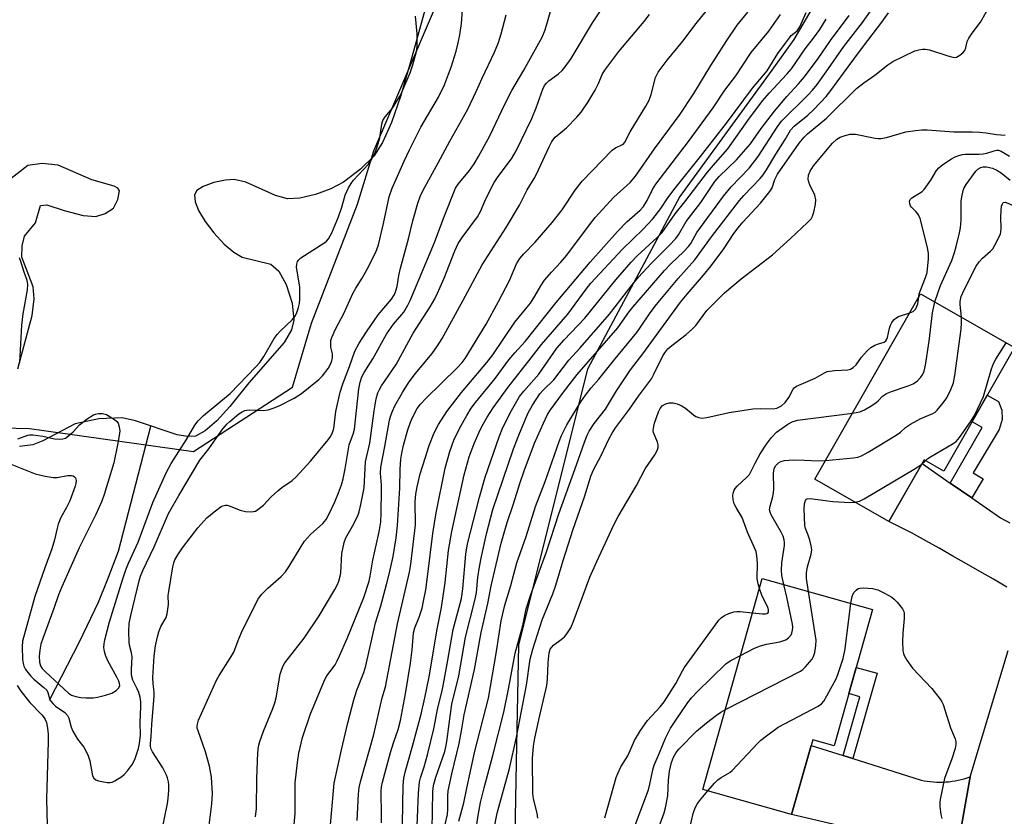
# Model space of a CAD drawing. Units: inches. Extents: x 1243765 to 1249765, y 521455 to 525455.
# Drawn here: x 1247059 to 1247332, y 522688 to 522909 of the extents above; entities that cross this region are included whole.
import ezdxf

# ---------------------------------------------------------------- set-up
doc = ezdxf.new("R2010")
doc.units = ezdxf.units.IN
doc.header["$MEASUREMENT"] = 0
for name, color, linetype in [('BLDG-Footprint', 5, 'Continuous'), ('HYDRO-Single Line Stream', 4, 'Continuous'), ('HYDRO-Water Body', 4, 'Continuous'), ('NTRL-Trees', 3, 'Continuous'), ('TRANS-Non Street Sidewalk', 7, 'Continuous'), ('TRANS-Road', 130, 'Continuous'), ('Undefined', 1, 'Continuous')]:
    doc.layers.add(name, color=color, linetype=linetype)

msp = doc.modelspace()

# ---------------------------------------------------------------- linework, layer by layer
at = {"layer": 'BLDG-Footprint'}
for points, elevation in [([(1247334.71, 522817.75), (1247315.11, 522783.43), (1247309.64, 522786.56), (1247299.86, 522769.43), (1247279.27, 522781.19), (1247308.65, 522832.63)], 380.27), ([(1247295.3, 522745.09), (1247284.64, 522707.25), (1247278.72, 522708.91), (1247272.88, 522688.18), (1247248.25, 522695.12), (1247264.75, 522753.7)], 383.3)]:
    msp.add_lwpolyline(points, close=True, dxfattribs=dict(at, elevation=elevation))
at = {"layer": 'HYDRO-Single Line Stream'}
msp.add_lwpolyline([(1247067.02, 522719.89), (1247075.36, 522736.1), (1247080.61, 522747.1), (1247083.18, 522753.26), (1247086.2, 522761.24), (1247095.19, 522795.94)], dxfattribs=at)
at = {"layer": 'HYDRO-Water Body'}
for points in [[(1247176.29, 522930.11), (1247167.1, 522896.6), (1247164.39, 522887.34), (1247161.87, 522880.16), (1247159.39, 522874.61), (1247157, 522870.82), (1247153.29, 522867.18), (1247148.63, 522863.62), (1247145.11, 522861.78), (1247140.8, 522860.21), (1247136.45, 522859.2), (1247133.05, 522859.01), (1247129.75, 522859.9), (1247121.47, 522863.57), (1247118.32, 522864.34), (1247115.85, 522864.21), (1247112.6, 522863.5), (1247109.64, 522862.42), (1247107.89, 522861.32), (1247107.28, 522860.11), (1247107.46, 522858.13), (1247108.41, 522855.71), (1247110.24, 522852.66), (1247112.6, 522849.58), (1247115.55, 522846.42), (1247118.16, 522844.2), (1247120.48, 522842.82), (1247128.49, 522840.88), (1247130.65, 522838.95), (1247132.73, 522835.18), (1247134.32, 522830.02), (1247134.84, 522825.29), (1247134.18, 522822.64), (1247132.13, 522819.16), (1247122.35, 522807.94), (1247117.05, 522801.34), (1247113.47, 522797.41), (1247110.23, 522794.6), (1247107.52, 522793.19), (1247105.37, 522793.01), (1247102.46, 522793.49), (1247090.87, 522797.39), (1247087.22, 522798.22), (1247080.78, 522797.95), (1247074.15, 522796.55), (1247065.19, 522791.83), (1247062.48, 522790.75), (1247058.73, 522790.25)], [(1247058.3, 522811.81), (1247062.26, 522826.58), (1247062.8, 522831.21), (1247062.52, 522834.55), (1247059.42, 522842.8), (1247059.47, 522845.97), (1247060.16, 522848.63), (1247063.16, 522852.32), (1247064.6, 522857.15), (1247066.31, 522857.32), (1247071.13, 522855.71), (1247076.43, 522854.37), (1247079.93, 522854.12), (1247082.48, 522854.93), (1247084.77, 522856.38), (1247086.06, 522858.76), (1247086.49, 522861.21), (1247086.01, 522861.95), (1247084.97, 522862.53), (1247078.83, 522864.22), (1247069.47, 522868.37), (1247065.03, 522868.82), (1247061.09, 522868.25), (1247055.11, 522863.57)]]:
    msp.add_lwpolyline(points, dxfattribs=at)
at = {"layer": 'NTRL-Trees'}
for points in [[(1247024.21, 522796.21), (1247061.53, 522795.3), (1247107.04, 522788.93), (1247134.41, 522806.75), (1247139.74, 522824.51), (1247152.5, 522857.48), (1247156.99, 522872.33), (1247208.97, 522993.71), (1247212.15, 523018.13), (1247214.41, 523035.56), (1247209.88, 523080.17), (1247197.14, 523119.31), (1247164.38, 523162.08)], [(1247482.01, 523119.31), (1247463.06, 523114.86), (1247440.15, 523096.55), (1247434.69, 523069.25), (1247410.11, 523046.5), (1247396.55, 523043.83), (1247368.4, 523038.29), (1247338.21, 523013.73), (1247273.49, 522903.17), (1247267.36, 522894.71), (1247241.84, 522859.61), (1247216.31, 522811.75), (1247197.14, 522735.23), (1247196.52, 522702.58), (1247194.6, 522601.62), (1247171.3, 522530.32), (1247130.7, 522493.13), (1247029.68, 522489.49), (1246987.81, 522469.47)]]:
    msp.add_lwpolyline(points, dxfattribs=at)
at = {"layer": 'TRANS-Non Street Sidewalk'}
for points in [[(1247322.86, 522776.03), (1247316.89, 522780.14), (1247325.7, 522795.56), (1247322.94, 522797.14), (1247327.13, 522804.48), (1247330.21, 522802.72), (1247331.17, 522800.32), (1247331.31, 522797.75), (1247330.39, 522794.95), (1247323.19, 522783), (1247326.04, 522781.29)], [(1247289.88, 522703.68), (1247287.15, 522704.54), (1247291.75, 522720.86), (1247288.71, 522721.71), (1247290.76, 522728.99), (1247296.56, 522727.36)]]:
    msp.add_lwpolyline(points, close=True, dxfattribs=at)
at = {"layer": 'TRANS-Road'}
for points in [[(1247332.6, 522751.28), (1247328.86, 522753.44), (1247325.11, 522755.6), (1247321.36, 522757.75), (1247317.6, 522759.89), (1247313.84, 522762.03), (1247310.07, 522764.15), (1247306.3, 522766.27), (1247299.86, 522769.43), (1247309.06, 522785.54), (1247316.89, 522780.14), (1247322.86, 522776.03), (1247330.85, 522770.53), (1247333.39, 522769.07)], [(1247318.42, 522676.21), (1247322.35, 522698.63), (1247332.94, 522733.67)], [(1247285.91, 522685.11), (1247272.88, 522688.18), (1247278.28, 522707.34), (1247287.15, 522704.54), (1247289.88, 522703.68), (1247308.8, 522697.71), (1247309.63, 522697.54), (1247310.47, 522697.41), (1247311.33, 522697.3), (1247312.18, 522697.22), (1247313.04, 522697.17), (1247313.91, 522697.15), (1247314.77, 522697.16), (1247315.64, 522697.21), (1247316.5, 522697.28), (1247317.36, 522697.39), (1247318.21, 522697.52), (1247319.06, 522697.68), (1247319.9, 522697.88), (1247320.73, 522698.1), (1247321.54, 522698.35), (1247322.35, 522698.63), (1247318.42, 522676.21)]]:
    msp.add_lwpolyline(points, dxfattribs=at)
at = {"layer": 'Undefined'}
msp.add_line((1247308.94, 522785.33, 382), (1247310.04, 522786.33, 382), dxfattribs=at)
for points, elevation in [([(1247124.23, 522687.51), (1247124.44, 522689.89), (1247124.52, 522698.19), (1247124.81, 522705.3), (1247125.01, 522707.06), (1247125.41, 522708.48), (1247126.44, 522711.26), (1247129, 522717.55), (1247129.57, 522719.17), (1247129.89, 522720.58), (1247131.08, 522727.15), (1247131.38, 522728.25), (1247131.78, 522729.29), (1247132.34, 522730.24), (1247133.31, 522731.6), (1247137.69, 522737.09), (1247141.85, 522743.26), (1247146.19, 522750.57), (1247146.84, 522751.85), (1247147.26, 522752.94), (1247147.68, 522754.35), (1247147.84, 522755.21), (1247148.13, 522760.61), (1247148.78, 522763.66), (1247149.29, 522764.97), (1247151.12, 522768.15), (1247152.58, 522771.06), (1247152.97, 522772.17), (1247153.44, 522774.2), (1247154.09, 522777.42), (1247154.29, 522778.79), (1247154.74, 522786.01), (1247155.89, 522791.18), (1247157.08, 522800.15), (1247157.7, 522803.53), (1247158.14, 522805.14), (1247158.59, 522806.12), (1247159.16, 522807.07), (1247163.21, 522813.01), (1247167.88, 522821.69), (1247172.62, 522829.05), (1247173.91, 522831.25), (1247174.69, 522832.83), (1247176.51, 522836.95), (1247179.44, 522844.56), (1247180.38, 522846.55), (1247181.52, 522848.28), (1247185.77, 522854.03), (1247186.58, 522855.51), (1247188.04, 522858.96), (1247190.42, 522863.54), (1247191.5, 522865.2), (1247195.15, 522870.09), (1247196.49, 522872.33), (1247200.8, 522881.24), (1247202.03, 522884.25), (1247203.89, 522889.43), (1247204.38, 522890.43), (1247204.89, 522891.09), (1247205.51, 522891.68), (1247208.25, 522893.71), (1247209.22, 522894.59), (1247210.1, 522895.63), (1247211.74, 522897.93), (1247217.7, 522907.85), (1247221.96, 522914.45)], 352), ([(1247056.19, 522785.45), (1247063.06, 522782.71), (1247065.84, 522782.02), (1247068.08, 522781.65), (1247069.22, 522781.71), (1247072.09, 522782.23), (1247073.14, 522782.27), (1247073.65, 522782.14), (1247074.02, 522781.9), (1247074.28, 522781.55), (1247074.43, 522780.85), (1247074.37, 522780.06), (1247074.17, 522779.26), (1247072.68, 522775.22), (1247071.81, 522773.37), (1247070.24, 522770.54), (1247069.48, 522768.73), (1247069.16, 522767.63), (1247068.46, 522764.43), (1247067.69, 522761.88), (1247065.73, 522756.61), (1247063, 522748.63), (1247059.57, 522736.27), (1247059.49, 522734.71), (1247059.61, 522731.21), (1247059.73, 522730.04), (1247059.94, 522729.32), (1247060.42, 522728.41), (1247061.86, 522726.53), (1247062.72, 522725.71), (1247065.5, 522723.45), (1247066.31, 522722.64), (1247066.62, 522722.07), (1247067.1, 522720.37), (1247067.48, 522719.66), (1247067.97, 522719), (1247068.76, 522718.23), (1247071.35, 522716.44), (1247072.1, 522715.62), (1247072.41, 522714.87), (1247073.06, 522712.42), (1247073.53, 522711.35), (1247074.85, 522709.06), (1247076.63, 522706.83), (1247077.68, 522704.75), (1247078.27, 522703.11), (1247079.01, 522698.92), (1247079.34, 522698.25), (1247079.89, 522697.78), (1247080.68, 522697.5), (1247081.56, 522697.32), (1247083.04, 522697.11), (1247083.91, 522697.09), (1247084.46, 522697.2), (1247085.21, 522697.52), (1247087.13, 522698.71), (1247087.78, 522699.24), (1247088.73, 522700.26), (1247090.06, 522702.12), (1247090.83, 522703.7), (1247091.78, 522706.51), (1247092.07, 522707.92), (1247092.29, 522710.16), (1247092.24, 522713.69), (1247092.38, 522718.06), (1247092.35, 522719.43), (1247092.18, 522720.74), (1247091.81, 522722.04), (1247091.38, 522723.09), (1247090.22, 522725.49), (1247089.85, 522726.83), (1247089.78, 522728.44), (1247089.98, 522731.94), (1247089.83, 522733.06), (1247089.27, 522735.17), (1247089.14, 522736.02), (1247089.03, 522738.99), (1247089.17, 522741.19), (1247089.58, 522743.37), (1247091.93, 522753), (1247092.3, 522754.29), (1247092.99, 522755.92), (1247096.1, 522762.48), (1247100.1, 522771.68), (1247102.96, 522776.73), (1247108.73, 522786.5), (1247111.29, 522789.66), (1247113.81, 522793.37), (1247114.88, 522794.81), (1247116.2, 522796.43), (1247117.04, 522797.26), (1247119.59, 522799.35), (1247120.52, 522799.92), (1247121.23, 522800.24), (1247121.76, 522800.36), (1247122.61, 522800.41), (1247126.36, 522800.25), (1247127.71, 522800.44), (1247129.11, 522800.9), (1247130.77, 522801.56), (1247134.94, 522803.73), (1247136.94, 522804.95), (1247141.78, 522808.84), (1247142.81, 522809.87), (1247144.33, 522811.96), (1247145.23, 522813.68), (1247145.54, 522814.95), (1247145.54, 522815.98), (1247145.13, 522817.85), (1247145.05, 522818.65), (1247145.12, 522819.71), (1247145.33, 522820.5), (1247146.34, 522822.79), (1247148.72, 522827.22), (1247151.21, 522832.77), (1247151.99, 522834.17), (1247153.75, 522836.95), (1247155.19, 522839.43), (1247157.57, 522844.2), (1247158.26, 522846.26), (1247159.72, 522852.19), (1247161.26, 522859.55), (1247162.06, 522861.91), (1247165.39, 522869.44), (1247166.88, 522872.6), (1247170.03, 522878.85), (1247174.9, 522887.16), (1247176.57, 522890.57), (1247177.76, 522893.57), (1247178.44, 522895.51), (1247179.82, 522900), (1247180.39, 522902.25), (1247180.84, 522904.52), (1247181.36, 522907.64), (1247181.73, 522912.61)], 346), ([(1247111.21, 522684.5), (1247112.11, 522691.19), (1247112.26, 522693.94), (1247111.97, 522698.57), (1247111.48, 522701.62), (1247110.36, 522705.58), (1247108.26, 522711.42), (1247108.05, 522712.18), (1247108.01, 522712.72), (1247108.07, 522713.27), (1247108.39, 522714.37), (1247113.41, 522725.47), (1247114.15, 522726.76), (1247117.21, 522731.52), (1247118.15, 522733.26), (1247118.6, 522734.28), (1247119.55, 522736.92), (1247120.6, 522739.35), (1247125.01, 522748.13), (1247125.93, 522749.28), (1247127.57, 522751), (1247131.3, 522754.25), (1247132.47, 522755.48), (1247133.47, 522756.92), (1247136.85, 522762.55), (1247137.82, 522764.02), (1247139.46, 522765.88), (1247142.91, 522768.96), (1247143.77, 522770.07), (1247144.6, 522771.57), (1247146.2, 522774.93), (1247147.23, 522777.4), (1247148.08, 522779.64), (1247148.54, 522781.32), (1247149.1, 522784.1), (1247150.2, 522790.77), (1247150.52, 522791.8), (1247151.27, 522793.7), (1247151.61, 522795.07), (1247152.87, 522806.26), (1247153.19, 522808.12), (1247153.64, 522809.56), (1247154.3, 522810.82), (1247156.78, 522814.64), (1247160.52, 522821.48), (1247162.48, 522824.19), (1247165.31, 522827.52), (1247166.46, 522829.48), (1247167.08, 522830.78), (1247173.88, 522846.88), (1247176.38, 522853.78), (1247179.63, 522861.92), (1247180.39, 522863.08), (1247183.53, 522866.81), (1247184.81, 522868.67), (1247186.06, 522870.69), (1247189.21, 522876.5), (1247193.36, 522885.25), (1247195.26, 522889.05), (1247198.57, 522894.71), (1247203.65, 522903.83), (1247204.51, 522905.83), (1247206.16, 522911.58)], 350), ([(1247144.82, 522683.17), (1247145.97, 522696.92), (1247148.02, 522706.09), (1247149.83, 522713.66), (1247151.46, 522719.96), (1247152.28, 522722.7), (1247154.2, 522727.62), (1247154.79, 522729.45), (1247157.48, 522741.36), (1247158.97, 522746.07), (1247160.57, 522751.99), (1247161.29, 522754.84), (1247162.36, 522759.76), (1247163.22, 522764.93), (1247163.58, 522768.33), (1247164.21, 522778.69), (1247164.28, 522783.95), (1247164.53, 522786.77), (1247164.78, 522788.45), (1247165.27, 522790.66), (1247166.46, 522794.93), (1247167.21, 522797.05), (1247167.76, 522798.34), (1247169.07, 522800.8), (1247169.91, 522801.98), (1247171.52, 522803.73), (1247180.16, 522812.08), (1247181.54, 522813.61), (1247182.35, 522814.73), (1247188.14, 522824.22), (1247191.62, 522830.48), (1247194.63, 522836.33), (1247196.56, 522841), (1247197.46, 522842.44), (1247198.58, 522843.73), (1247201.78, 522846.95), (1247206.5, 522852.44), (1247209.24, 522855.96), (1247212.84, 522861.38), (1247214.8, 522863.85), (1247223.13, 522872.48), (1247224.03, 522873.16), (1247225.93, 522874.07), (1247226.34, 522874.37), (1247226.63, 522874.7), (1247228.08, 522877.56), (1247232.47, 522884.7), (1247233.38, 522886.39), (1247233.97, 522887.93), (1247235.15, 522892.63), (1247235.87, 522894.11), (1247238.37, 522897.47), (1247242.68, 522902.7), (1247246.44, 522907.63), (1247251.56, 522913.97)], 356), ([(1247176.81, 522685.37), (1247177.42, 522688.22), (1247177.53, 522689.64), (1247177.51, 522693.35), (1247177.67, 522694.78), (1247178.66, 522699.44), (1247180.72, 522707.87), (1247181.37, 522711.4), (1247182.07, 522715.85), (1247184.94, 522728.39), (1247186.81, 522738.7), (1247188.64, 522746.76), (1247189.54, 522751.63), (1247192.35, 522763.45), (1247194.03, 522769.15), (1247195.69, 522774.07), (1247197.62, 522780.33), (1247198.73, 522783.57), (1247201.54, 522791.16), (1247204.08, 522796.78), (1247205.21, 522799.12), (1247206.05, 522800.47), (1247209.57, 522805.32), (1247213.42, 522810.21), (1247224.64, 522823.19), (1247227.74, 522827.57), (1247228.85, 522828.97), (1247237.65, 522839.1), (1247239.42, 522840.92), (1247243, 522844.4), (1247244.29, 522845.8), (1247244.89, 522846.64), (1247246.63, 522849.67), (1247247.56, 522851.07), (1247253.98, 522859.72), (1247256.13, 522862.33), (1247261.11, 522867.54), (1247263.64, 522870.7), (1247268.88, 522878.84), (1247270.04, 522880.5), (1247277.44, 522887.86), (1247278.63, 522889.14), (1247279.94, 522890.73), (1247282.49, 522894.21), (1247287.36, 522901.24), (1247292.55, 522907.89), (1247295.19, 522911.7)], 368), ([(1247184.99, 522681.78), (1247185.94, 522687.88), (1247186.61, 522691.47), (1247187.6, 522695.54), (1247190.04, 522704.59), (1247193.05, 522716.58), (1247194.36, 522722.93), (1247196.22, 522732.94), (1247198.29, 522740.66), (1247199.25, 522745.28), (1247200.49, 522748.96), (1247204.91, 522761.03), (1247208.32, 522771.56), (1247213.25, 522785.17), (1247215.4, 522791.52), (1247216.19, 522793.46), (1247216.72, 522794.53), (1247218.13, 522796.64), (1247221.26, 522800.67), (1247224.31, 522805.71), (1247228.19, 522811.54), (1247231.61, 522815.99), (1247242.09, 522830.35), (1247243.87, 522832.58), (1247248.4, 522837.8), (1247250.54, 522840.41), (1247254.11, 522845.15), (1247256.86, 522849.37), (1247258.01, 522850.98), (1247259.36, 522852.54), (1247264.23, 522857.8), (1247266.84, 522861.05), (1247267.45, 522862.06), (1247268.19, 522864.37), (1247268.95, 522865.84), (1247274.99, 522874.39), (1247276.34, 522876.13), (1247277.3, 522877.04), (1247282.58, 522881.35), (1247290.87, 522889.61), (1247292.9, 522891.16), (1247295.99, 522893.26), (1247299.52, 522896.17), (1247300.93, 522897.05), (1247307.06, 522900.03), (1247308.12, 522900.37), (1247309.18, 522900.53), (1247309.97, 522900.54), (1247311.07, 522900.33), (1247316.17, 522898.63), (1247317.57, 522898.25), (1247318.11, 522898.2), (1247318.62, 522898.29), (1247319.55, 522898.8), (1247320.39, 522899.51), (1247320.89, 522900.15), (1247321.18, 522900.88), (1247321.6, 522902.62), (1247322.02, 522903.58), (1247322.91, 522904.95), (1247325.26, 522907.96), (1247328.38, 522913.57)], 372), ([(1247058.31, 522792.4), (1247061.06, 522793.39), (1247061.62, 522793.51), (1247062.45, 522793.53), (1247065.25, 522793.15), (1247068.42, 522792.39), (1247069.78, 522792.28), (1247070.8, 522792.37), (1247071.5, 522792.63), (1247072.38, 522793.24), (1247073.59, 522794.38), (1247075.38, 522796.31), (1247077.5, 522797.96), (1247079.25, 522799.09), (1247079.78, 522799.29), (1247080.62, 522799.46), (1247081.74, 522799.48), (1247082.83, 522799.14), (1247085.11, 522797.78), (1247085.76, 522797.23), (1247086.07, 522796.79), (1247086.41, 522795.75), (1247086.53, 522794.63), (1247086.39, 522793.29), (1247085.92, 522790.74), (1247084.89, 522785.75), (1247082.25, 522776.99), (1247081.55, 522775.14), (1247079.88, 522771.37), (1247075.25, 522762.17), (1247070.44, 522751.37), (1247069.6, 522749.15), (1247068.29, 522745.29), (1247065.28, 522737.26), (1247064.7, 522735.43), (1247064.35, 522733.77), (1247064.2, 522732.13), (1247064.28, 522730.46), (1247064.59, 522729.39), (1247065.01, 522728.7), (1247065.91, 522727.78), (1247072.29, 522721.88), (1247073.16, 522721.33), (1247074.41, 522720.88), (1247075.77, 522720.64), (1247077.18, 522720.55), (1247079.16, 522720.57), (1247080.34, 522720.72), (1247082.64, 522721.31), (1247084.34, 522721.85), (1247085.57, 522722.56), (1247086.32, 522723.31), (1247086.53, 522724.02), (1247086.48, 522724.52), (1247086.26, 522725.22), (1247085.76, 522726.25), (1247083.23, 522730.79), (1247082.56, 522732.36), (1247082.29, 522733.45), (1247082.16, 522734.52), (1247082.21, 522735.53), (1247082.4, 522736.63), (1247083.67, 522741.67), (1247087.41, 522753.59), (1247088.25, 522756.07), (1247088.99, 522757.87), (1247091.61, 522763.71), (1247095.74, 522774.7), (1247099.46, 522782.94), (1247100.82, 522785.52), (1247105.07, 522792.25), (1247107.41, 522796.18), (1247108.27, 522797.37), (1247109.81, 522798.89), (1247117.16, 522805), (1247124.32, 522812.35), (1247125.36, 522813.59), (1247126.52, 522815.28), (1247129.4, 522820.21), (1247130.17, 522821.32), (1247131.04, 522822.31), (1247134.33, 522825.42), (1247135.2, 522826.48), (1247135.69, 522827.49), (1247136.15, 522828.86), (1247136.42, 522829.98), (1247136.52, 522831.13), (1247136.52, 522834.6), (1247135.61, 522840.04), (1247135.64, 522840.87), (1247135.88, 522841.63), (1247136.18, 522842.07), (1247136.81, 522842.63), (1247143.46, 522846.9), (1247143.9, 522847.25), (1247144.42, 522847.87), (1247145.39, 522849.54), (1247147.21, 522853.98), (1247148.16, 522856.68), (1247149.04, 522859.96), (1247150.02, 522862.03), (1247150.72, 522863.27), (1247151.41, 522864.21), (1247155.51, 522868.57), (1247156.31, 522869.76), (1247157.27, 522871.53), (1247157.94, 522873.44), (1247158.66, 522875.94), (1247159.2, 522879.7), (1247159.49, 522880.71), (1247160.15, 522881.76), (1247162.17, 522884.14), (1247164.14, 522887.3), (1247164.78, 522888.61), (1247167.11, 522893.98), (1247167.86, 522896.19), (1247168.86, 522899.83), (1247169.04, 522901.27), (1247169.05, 522904.79), (1247168.55, 522909.67)], 344), ([(1247097.58, 522680.45), (1247099.8, 522691.22), (1247100.02, 522692.6), (1247100.13, 522694.93), (1247100.12, 522696.39), (1247100.03, 522697.24), (1247099.79, 522698.34), (1247099.52, 522699.13), (1247098.5, 522701.15), (1247095.67, 522705.53), (1247095.29, 522706.28), (1247095.1, 522707.08), (1247095.09, 522707.91), (1247095.3, 522709.86), (1247095.47, 522713.11), (1247096.1, 522721.01), (1247096.08, 522722.19), (1247095.77, 522724.45), (1247095.72, 522726.15), (1247096.09, 522732.13), (1247096.44, 522734.96), (1247096.99, 522737.5), (1247097.37, 522738.85), (1247097.93, 522740.38), (1247099.38, 522742.84), (1247099.72, 522743.88), (1247100.03, 522746.41), (1247100.02, 522748.94), (1247100.14, 522750.07), (1247101.26, 522756.87), (1247101.53, 522757.97), (1247101.86, 522758.8), (1247102.7, 522760.26), (1247103.96, 522762.17), (1247108.18, 522767.75), (1247110.74, 522770.45), (1247112.75, 522772.19), (1247114.66, 522773.6), (1247115.17, 522773.85), (1247115.85, 522774.02), (1247116.36, 522774), (1247116.91, 522773.86), (1247119.95, 522772.62), (1247121.38, 522772.28), (1247122.82, 522772.16), (1247123.66, 522772.21), (1247124.17, 522772.36), (1247124.86, 522772.76), (1247126.38, 522773.98), (1247128.5, 522776.27), (1247130.37, 522778.01), (1247131.49, 522778.9), (1247134.32, 522780.83), (1247135.5, 522781.88), (1247139.46, 522786.17), (1247144.32, 522792.11), (1247145.1, 522793.18), (1247145.59, 522794.2), (1247145.9, 522795.27), (1247146.48, 522799.95), (1247147.67, 522805.34), (1247148.43, 522807.7), (1247150.26, 522812.43), (1247151.77, 522816.7), (1247152.94, 522818.94), (1247154.94, 522822.08), (1247158.22, 522826.77), (1247161.89, 522831.17), (1247162.73, 522832.49), (1247163.14, 522833.43), (1247163.48, 522834.67), (1247163.94, 522837.74), (1247164.39, 522839.71), (1247166.61, 522847.91), (1247167.81, 522852.92), (1247169.19, 522857.81), (1247169.88, 522859.65), (1247170.7, 522861.4), (1247174.88, 522869.02), (1247178.05, 522875.03), (1247183.04, 522883.89), (1247185.4, 522888.73), (1247187.05, 522892.45), (1247190.47, 522899.71), (1247191.57, 522902.33), (1247192.35, 522904.73), (1247193.72, 522909.99)], 348), ([(1247134.47, 522680.26), (1247135.22, 522688.45), (1247135.2, 522697), (1247135.84, 522702.59), (1247136.24, 522705.22), (1247137.19, 522709.52), (1247139.49, 522716.15), (1247143.42, 522725.63), (1247144.02, 522726.65), (1247146.26, 522729.72), (1247146.87, 522730.82), (1247147.5, 522732.18), (1247149.58, 522736.99), (1247154.2, 522748.39), (1247155.72, 522752.96), (1247156.02, 522754.3), (1247156.73, 522758.73), (1247158.49, 522766.57), (1247158.91, 522769.34), (1247159.06, 522771.78), (1247159.18, 522778.14), (1247159.13, 522779.56), (1247158.86, 522782.84), (1247158.94, 522784.5), (1247160.1, 522790.28), (1247161.38, 522797.57), (1247161.7, 522798.9), (1247162.15, 522800.11), (1247162.86, 522801.56), (1247164.94, 522805.26), (1247166.61, 522807.95), (1247168.44, 522810.45), (1247173.17, 522816.1), (1247174.66, 522818.17), (1247175.99, 522820.24), (1247181.79, 522830.85), (1247187.05, 522840.68), (1247193.7, 522851.06), (1247197.4, 522857.2), (1247199.55, 522861.5), (1247201.48, 522864.6), (1247202.12, 522865.79), (1247205.62, 522873.38), (1247206.41, 522874.92), (1247207.3, 522876.05), (1247210.41, 522878.67), (1247213.33, 522881.66), (1247214.52, 522882.99), (1247216.42, 522885.89), (1247218.37, 522889.18), (1247219.34, 522891.01), (1247220.32, 522893.44), (1247221.09, 522894.67), (1247224.93, 522899.87), (1247231.94, 522908.19), (1247233.48, 522910.16)], 354), ([(1247152.43, 522686.52), (1247152.74, 522693.8), (1247152.95, 522695.7), (1247153.39, 522697.64), (1247156.97, 522710.36), (1247159.36, 522720.56), (1247160.21, 522723.59), (1247163.6, 522741.11), (1247166.93, 522755.37), (1247167.27, 522757.6), (1247168.57, 522768.58), (1247168.61, 522769.89), (1247168.44, 522773.69), (1247168.45, 522775.04), (1247168.67, 522777.07), (1247169.01, 522779.1), (1247169.88, 522782.72), (1247171.3, 522787.33), (1247172.37, 522790.58), (1247173.76, 522794.03), (1247174.94, 522796.34), (1247177.29, 522799.99), (1247181.35, 522805.22), (1247188.32, 522813.6), (1247189.99, 522815.73), (1247196.11, 522824.77), (1247199.57, 522828.91), (1247200.44, 522830.07), (1247201.67, 522831.98), (1247203.29, 522834.87), (1247204.35, 522836.41), (1247206.27, 522838.66), (1247208.91, 522841.45), (1247210.54, 522843.34), (1247216.83, 522851.82), (1247218.43, 522853.85), (1247223.59, 522859.45), (1247228.08, 522863.55), (1247229.57, 522865.23), (1247234.87, 522872.9), (1247239.14, 522878.55), (1247241.98, 522882.48), (1247245.76, 522888.17), (1247250.47, 522895.94), (1247254.89, 522902.87), (1247257.77, 522907.17), (1247260.75, 522910.75)], 358), ([(1247159.1, 522685.84), (1247159.17, 522687.88), (1247159.03, 522694.58), (1247159.12, 522695.83), (1247159.42, 522697.2), (1247161.67, 522705.4), (1247162.51, 522708.07), (1247163.8, 522711.78), (1247164.44, 522714.22), (1247165.81, 522721.67), (1247167.16, 522730.21), (1247167.61, 522733.86), (1247168.02, 522738.55), (1247168.41, 522739.94), (1247169.61, 522742.95), (1247170.37, 522745.44), (1247170.83, 522747.39), (1247171.4, 522750.48), (1247171.94, 522754.14), (1247173.33, 522766.1), (1247174.32, 522771.91), (1247176.79, 522784.26), (1247178.08, 522788.92), (1247179.21, 522792.06), (1247180.86, 522795.43), (1247182.76, 522798.84), (1247184.03, 522800.88), (1247185.24, 522802.49), (1247190.65, 522809.14), (1247194.44, 522814.34), (1247196.07, 522816.25), (1247199.02, 522819.38), (1247207.6, 522830.23), (1247216.98, 522841.4), (1247224.58, 522849.89), (1247227.22, 522852.58), (1247230.88, 522855.87), (1247231.78, 522856.87), (1247232.79, 522858.52), (1247234.28, 522861.6), (1247235.19, 522863.02), (1247244.29, 522874.91), (1247251.09, 522884.26), (1247254.32, 522889.12), (1247257.37, 522893.12), (1247261.64, 522899.58), (1247266.57, 522905.5), (1247269.76, 522910.13)], 360), ([(1247164.93, 522685.56), (1247165.14, 522696.24), (1247165.31, 522698.24), (1247165.67, 522699.91), (1247167.74, 522707.16), (1247170.12, 522716), (1247171.17, 522720.56), (1247172.33, 522726.35), (1247174.61, 522739.6), (1247175.82, 522745.63), (1247176.81, 522752.55), (1247177.73, 522761.39), (1247178.66, 522766.7), (1247182.06, 522782.41), (1247183.48, 522787.43), (1247184.83, 522791.14), (1247186.19, 522794.23), (1247186.99, 522795.86), (1247188.46, 522798.4), (1247190.14, 522800.97), (1247194.3, 522806.76), (1247200.69, 522814.88), (1247203.49, 522818.59), (1247210.77, 522826.97), (1247215.87, 522833.92), (1247217.22, 522835.55), (1247225.96, 522845.01), (1247231.74, 522850.56), (1247234.41, 522853.44), (1247236.64, 522856.35), (1247238.58, 522859.23), (1247240.59, 522861.93), (1247247.6, 522870.73), (1247254.8, 522879.99), (1247262.05, 522889.7), (1247266.06, 522894.54), (1247269.08, 522899.3), (1247270.92, 522901.77), (1247272.25, 522903.69), (1247272.77, 522904.27), (1247274.45, 522905.63), (1247275.19, 522906.72), (1247276.87, 522910.69)], 362), ([(1247173.23, 522684), (1247173.41, 522694.39), (1247173.48, 522695.59), (1247173.64, 522696.64), (1247174.17, 522698.54), (1247176.67, 522705.69), (1247177.09, 522707.3), (1247177.38, 522709.05), (1247178.25, 522716.16), (1247178.65, 522718.75), (1247180.56, 522726.68), (1247182.47, 522737.37), (1247185.16, 522747.88), (1247185.46, 522749.78), (1247185.9, 522753.96), (1247186.29, 522756.86), (1247186.86, 522759.75), (1247188.29, 522766.03), (1247190.06, 522772.82), (1247195.78, 522789.67), (1247197.19, 522793.42), (1247199.71, 522799.48), (1247200.99, 522801.77), (1247203.03, 522804.9), (1247203.96, 522805.94), (1247206.91, 522808.74), (1247211.06, 522814.19), (1247214.26, 522817.63), (1247222.36, 522827), (1247228.68, 522835.17), (1247230.41, 522837.26), (1247233.92, 522841.05), (1247238.83, 522845.91), (1247240.79, 522848), (1247241.52, 522849.02), (1247243.67, 522852.67), (1247247.67, 522858.01), (1247251.59, 522863.8), (1247252.79, 522865.15), (1247257.58, 522869.79), (1247261.44, 522874.23), (1247264.4, 522878.48), (1247268.12, 522883.34), (1247271.56, 522887.36), (1247274.8, 522890.86), (1247276.44, 522892.82), (1247280.2, 522897.93), (1247283.69, 522902.92), (1247288.88, 522909.82)], 366), ([(1247180.56, 522686.38), (1247181.97, 522691.46), (1247182.79, 522695.5), (1247185.05, 522705.78), (1247188.84, 522720.44), (1247191.07, 522733.44), (1247192.37, 522741.87), (1247193.35, 522746.26), (1247195.02, 522751.71), (1247196.71, 522758.02), (1247199.22, 522765.34), (1247201.81, 522773.66), (1247204.56, 522780.53), (1247208.38, 522791.69), (1247209.08, 522793.34), (1247210.53, 522796.3), (1247214.42, 522802.64), (1247215.69, 522804.5), (1247217.29, 522806.51), (1247219.42, 522808.96), (1247223.48, 522814.05), (1247229.99, 522821.94), (1247231, 522823.34), (1247233.66, 522827.39), (1247235.38, 522829.69), (1247241.44, 522836.93), (1247246.07, 522842.1), (1247250.7, 522848.47), (1247258.41, 522858.51), (1247259.64, 522859.91), (1247264.13, 522864.64), (1247264.98, 522865.64), (1247265.89, 522867), (1247268.48, 522871.38), (1247271.05, 522875.48), (1247272.55, 522878.08), (1247273.55, 522879.13), (1247277.36, 522882.22), (1247279.08, 522883.78), (1247282.42, 522887.39), (1247283.78, 522889.08), (1247287.26, 522893.86), (1247290.17, 522897.7), (1247292.78, 522901.35), (1247297.94, 522908.03), (1247299.77, 522910.59)], 370), ([(1247169, 522685.07), (1247169.36, 522694.07), (1247169.65, 522697.26), (1247169.93, 522698.36), (1247170.95, 522701.41), (1247171.93, 522704.73), (1247173.65, 522711.93), (1247174.75, 522717.77), (1247175.78, 522721.72), (1247176.15, 522723.42), (1247177.58, 522731.02), (1247179, 522739.49), (1247181.29, 522748.13), (1247181.68, 522750.82), (1247182.5, 522760.39), (1247183.01, 522763.26), (1247186.28, 522776.23), (1247187.86, 522781.74), (1247191.78, 522793), (1247192.83, 522795.58), (1247195.15, 522800.31), (1247197.43, 522804.15), (1247198.58, 522805.64), (1247202.74, 522810.31), (1247207.72, 522817.53), (1247209.78, 522819.84), (1247215.5, 522825.91), (1247224.09, 522836.54), (1247228.37, 522841.39), (1247230.08, 522843.17), (1247235.6, 522848.27), (1247236.95, 522849.67), (1247240.56, 522854.79), (1247243.3, 522858.13), (1247249.52, 522866.39), (1247251.74, 522869.02), (1247255.17, 522872.84), (1247261.17, 522881.33), (1247264.93, 522886.23), (1247266.65, 522888.3), (1247271.58, 522893.58), (1247272.82, 522895.08), (1247276.64, 522900.58), (1247278.94, 522903.55), (1247280.67, 522905.93), (1247282.44, 522908.8)], 364), ([(1247188.66, 522675.29), (1247191.19, 522688.59), (1247194.63, 522700.95), (1247196.55, 522709.62), (1247199.34, 522724.1), (1247200.36, 522731.31), (1247201.1, 522734.09), (1247203.68, 522742.19), (1247206.62, 522749.44), (1247207.47, 522751.81), (1247209.54, 522758.66), (1247212.28, 522767.3), (1247215.48, 522776.29), (1247217.17, 522782.03), (1247217.92, 522783.79), (1247220.05, 522787.78), (1247222.32, 522792.54), (1247223.09, 522794), (1247224.07, 522795.47), (1247227.94, 522800.63), (1247230.41, 522804.2), (1247233.98, 522809.07), (1247234.69, 522810.3), (1247237.17, 522815.41), (1247237.71, 522816.28), (1247238.56, 522817.33), (1247239.64, 522818.3), (1247243.67, 522821.38), (1247245.41, 522822.89), (1247246.28, 522823.89), (1247249.34, 522828), (1247254.3, 522832.94), (1247258.85, 522836.79), (1247267.58, 522843.48), (1247272.6, 522847.98), (1247277.27, 522852.39), (1247278.26, 522853.44), (1247278.7, 522854.16), (1247279.06, 522855.25), (1247279.54, 522857.55), (1247279.62, 522858.69), (1247279.29, 522860), (1247277.91, 522862.83), (1247277.61, 522863.61), (1247277.47, 522864.45), (1247277.58, 522865.59), (1247278.03, 522866.63), (1247278.96, 522868.1), (1247284.19, 522874.44), (1247285.42, 522875.52), (1247286.35, 522876.1), (1247287.72, 522876.6), (1247289.14, 522876.93), (1247290.57, 522876.89), (1247296.01, 522875.83), (1247296.86, 522875.72), (1247297.65, 522875.74), (1247299.2, 522876.02), (1247304.55, 522877.53), (1247307.2, 522877.98), (1247308.98, 522878.17), (1247310.47, 522878.13), (1247317.84, 522877.62), (1247322.96, 522877.57), (1247325.03, 522877.46), (1247326.81, 522877.31), (1247329.73, 522876.86), (1247332.09, 522876.61)], 374), ([(1247308.17, 522831.8), (1247308.28, 522832.6), (1247308.51, 522833.41), (1247310.05, 522837.18), (1247310.49, 522838.57), (1247310.86, 522842.33), (1247310.8, 522843.93), (1247310.49, 522845.86), (1247308.48, 522853.54), (1247308.14, 522854.33), (1247307.84, 522854.81), (1247307.29, 522855.48), (1247306.11, 522856.67), (1247305.81, 522857.09), (1247305.63, 522857.6), (1247305.61, 522858.38), (1247305.78, 522858.82), (1247306.21, 522859.31), (1247308.38, 522860.54), (1247309.04, 522861.04), (1247309.64, 522861.62), (1247311.51, 522864.2), (1247313.09, 522866.82), (1247313.74, 522867.6), (1247314.84, 522868.49), (1247317.22, 522870.09), (1247318.21, 522870.65), (1247319.23, 522871.03), (1247320.3, 522871.29), (1247321.12, 522871.41), (1247324.85, 522871.39), (1247326, 522871.45), (1247326.99, 522871.65), (1247329.01, 522872.33), (1247329.77, 522872.49), (1247330.28, 522872.46), (1247331.02, 522872.23), (1247333.34, 522870.81)], 376), ([(1247312.56, 522830.4), (1247314.12, 522834.99), (1247317.29, 522841.92), (1247318.03, 522844.09), (1247318.5, 522845.77), (1247319.41, 522849.51), (1247319.68, 522850.91), (1247319.85, 522853.2), (1247319.9, 522858.37), (1247320.06, 522859.53), (1247320.49, 522861.26), (1247320.77, 522862), (1247321.32, 522862.95), (1247323.97, 522866.62), (1247324.56, 522867.21), (1247325.37, 522867.71), (1247326.03, 522867.88), (1247326.96, 522867.87), (1247328.56, 522867.45), (1247329.82, 522866.91), (1247330.95, 522866.17), (1247333.53, 522864.16)], 378), ([(1247319.97, 522826.16), (1247319.64, 522829.64), (1247319.64, 522830.5), (1247319.93, 522831.86), (1247320.73, 522833.7), (1247324.08, 522840.33), (1247324.9, 522841.48), (1247325.81, 522842.55), (1247328.07, 522844.49), (1247328.64, 522845.14), (1247329.66, 522846.92), (1247330.78, 522849.31), (1247330.93, 522849.86), (1247331.02, 522850.72), (1247330.91, 522853.98), (1247330.98, 522855.77), (1247331.11, 522856.91), (1247331.32, 522857.63), (1247331.58, 522857.93), (1247332.13, 522858.03), (1247332.81, 522857.82), (1247334.32, 522857.13), (1247335.33, 522856.9)], 380), ([(1247058.66, 522842.72), (1247059.06, 522841.71), (1247059.84, 522838.99), (1247060.77, 522836.44), (1247060.95, 522835.24), (1247060.83, 522833.78), (1247059.69, 522827.05), (1247059.32, 522823.97), (1247058.78, 522813.62)], 344), ([(1247289.76, 522799.56), (1247291.75, 522799.91), (1247293.09, 522800.47), (1247295.12, 522801.65), (1247296.33, 522802.46), (1247296.9, 522802.94), (1247298.11, 522804.23), (1247299.23, 522805.01), (1247300.53, 522805.58), (1247305.2, 522807.15), (1247306.54, 522807.69), (1247307.75, 522808.48), (1247308.72, 522809.51), (1247309.15, 522810.19), (1247309.59, 522811.17), (1247310.02, 522812.82), (1247311.06, 522819.53), (1247311.93, 522827.37), (1247312.56, 522830.4)], 378), ([(1247305.62, 522827.32), (1247306.57, 522827.71), (1247306.99, 522828.06), (1247307.33, 522828.51), (1247307.88, 522829.85), (1247308.17, 522831.8)], 376), ([(1247202.51, 522687.18), (1247202.32, 522688.55), (1247201.32, 522692.56), (1247201.11, 522694.01), (1247201.03, 522703.75), (1247201.33, 522707.15), (1247201.69, 522709.4), (1247202.76, 522714.46), (1247204.97, 522723.99), (1247205.16, 522725.74), (1247205.34, 522730.3), (1247205.64, 522733.04), (1247205.95, 522734.02), (1247206.33, 522734.64), (1247206.82, 522735.12), (1247209, 522736.72), (1247209.85, 522737.43), (1247210.57, 522738.29), (1247211.61, 522740), (1247212.3, 522741.56), (1247216.94, 522754.05), (1247218.82, 522758.39), (1247223.55, 522768.53), (1247224.74, 522770.82), (1247229.86, 522779.42), (1247232.29, 522784.09), (1247234.91, 522787.97), (1247235.57, 522789.2), (1247235.84, 522789.96), (1247235.89, 522790.72), (1247235.68, 522791.51), (1247234.61, 522794.15), (1247234.52, 522794.65), (1247234.53, 522795.37), (1247234.87, 522796.78), (1247235.94, 522799.86), (1247236.46, 522800.83), (1247237.11, 522801.61), (1247237.97, 522802.15), (1247238.95, 522802.42), (1247240.06, 522802.38), (1247241.16, 522802.13), (1247242.22, 522801.69), (1247243.47, 522800.94), (1247245.67, 522799.09), (1247246.33, 522798.62), (1247247.13, 522798.31), (1247247.97, 522798.18), (1247249.4, 522798.34), (1247255.51, 522799.67), (1247262.11, 522800.69), (1247264.29, 522800.82), (1247267.74, 522800.71), (1247268.82, 522800.92), (1247270.03, 522801.58), (1247271.08, 522802.53), (1247272.06, 522803.89), (1247273.27, 522806.18), (1247273.62, 522806.57), (1247274.25, 522806.98), (1247279.38, 522809.22), (1247282.02, 522810.74), (1247282.77, 522811.05), (1247284.76, 522811.36), (1247288.45, 522811.54), (1247289.24, 522811.77), (1247289.97, 522812.16), (1247290.76, 522812.93), (1247292.26, 522815.02), (1247292.99, 522815.9), (1247293.96, 522816.94), (1247294.8, 522817.7), (1247295.99, 522818.4), (1247297.01, 522818.8), (1247298.5, 522819.25), (1247299.04, 522819.61), (1247299.3, 522820.04), (1247299.48, 522820.54), (1247300.01, 522823.09), (1247300.26, 522823.91), (1247300.67, 522824.66), (1247301.36, 522825.54), (1247301.77, 522825.91), (1247302.53, 522826.32), (1247305.62, 522827.32)], 376), ([(1247282.24, 522786.4), (1247290.05, 522787.1), (1247291.2, 522787.32), (1247292.28, 522787.71), (1247294.07, 522788.71), (1247301.89, 522793.39), (1247303.07, 522794.24), (1247304.44, 522795.53), (1247305.88, 522796.48), (1247308.67, 522798.05), (1247312.08, 522799.46), (1247312.69, 522799.84), (1247313.28, 522800.36), (1247314.93, 522802.39), (1247315.94, 522803.81), (1247317.05, 522806.11), (1247317.76, 522807.97), (1247318.13, 522810.02), (1247319.87, 522822.81), (1247319.99, 522824.6), (1247319.97, 522826.16)], 380), ([(1247310.04, 522786.33), (1247310.69, 522786.92), (1247311.39, 522787.42), (1247317.66, 522791.13), (1247318.5, 522791.71), (1247319.45, 522792.79), (1247322.52, 522797.14), (1247323.55, 522798.9), (1247326.06, 522804.12), (1247328.33, 522811.86), (1247328.82, 522813.26), (1247329.54, 522814.55), (1247332.41, 522819.06)], 382), ([(1247263.94, 522750.84), (1247263.57, 522752.21), (1247263.34, 522753.55), (1247263.39, 522757.88), (1247263.23, 522759.96), (1247263.02, 522761.11), (1247262.61, 522762.2), (1247260.64, 522766.47), (1247259.12, 522770.56), (1247257.47, 522773.33), (1247256.97, 522774.36), (1247256.69, 522775.45), (1247256.56, 522776.56), (1247256.62, 522777.37), (1247256.91, 522778.15), (1247257.21, 522778.64), (1247257.77, 522779.3), (1247260.4, 522781.66), (1247261.18, 522782.52), (1247261.6, 522783.22), (1247262.73, 522785.69), (1247264.12, 522788.23), (1247265.9, 522790.88), (1247267.31, 522792.76), (1247268.69, 522794.21), (1247271.78, 522796.48), (1247273.01, 522797.15), (1247274.53, 522797.6), (1247289.76, 522799.56)], 378), ([(1247270.71, 522752.02), (1247270.13, 522754.5), (1247270.05, 522755.97), (1247270.16, 522758.04), (1247270.87, 522762.83), (1247270.88, 522763.65), (1247270.77, 522764.43), (1247270.5, 522765.43), (1247270, 522766.55), (1247267.22, 522771.29), (1247266.91, 522772.03), (1247266.78, 522772.75), (1247266.88, 522773.72), (1247267.66, 522776.4), (1247267.85, 522777.44), (1247267.92, 522778.56), (1247267.88, 522782.9), (1247268.08, 522784.14), (1247268.54, 522785), (1247269.24, 522785.75), (1247269.9, 522786.15), (1247270.91, 522786.44), (1247273.53, 522786.55), (1247276.45, 522786.51), (1247280.23, 522786.33), (1247282.24, 522786.4)], 380), ([(1247290.37, 522774.85), (1247291.71, 522775.14), (1247293.04, 522775.78), (1247306.89, 522784.03), (1247308.94, 522785.33)], 382), ([(1247277.58, 522750.08), (1247277.03, 522753.7), (1247277, 522755.31), (1247277.26, 522756.88), (1247278.3, 522760.41), (1247278.46, 522761.62), (1247278.32, 522762.68), (1247277.93, 522764.26), (1247277.48, 522765.69), (1247276.76, 522767.5), (1247276.56, 522768.34), (1247276.32, 522773.03), (1247276.43, 522774.36), (1247276.71, 522775.3), (1247276.98, 522775.65), (1247277.18, 522775.78), (1247277.99, 522775.89), (1247284.35, 522775), (1247288.99, 522774.78), (1247290.37, 522774.85)], 382), ([(1247258.73, 522732.31), (1247262.61, 522734.29), (1247264.22, 522735), (1247265.91, 522735.42), (1247269.64, 522736.12), (1247270.76, 522736.43), (1247271.28, 522736.67), (1247271.99, 522737.17), (1247272.73, 522738.01), (1247272.94, 522738.5), (1247273.12, 522739.31), (1247273.17, 522740.15), (1247273.08, 522741.02), (1247271.58, 522748.5), (1247270.71, 522752.02)], 380), ([(1247262.07, 522744.18), (1247264.78, 522743.9), (1247265.61, 522743.88), (1247266.08, 522743.95), (1247266.26, 522744.04), (1247266.45, 522744.28), (1247266.46, 522744.95), (1247266.26, 522745.61), (1247264.59, 522749.04), (1247263.94, 522750.84)], 378), ([(1247289.34, 522746.77), (1247289.65, 522748.64), (1247289.83, 522749.18), (1247290.23, 522749.85), (1247290.75, 522750.42), (1247291.37, 522750.84), (1247291.87, 522750.98), (1247292.69, 522751.04), (1247295.26, 522750.9), (1247296.07, 522750.74), (1247296.81, 522750.49), (1247298.63, 522749.6), (1247300.65, 522748.46), (1247301.33, 522747.93), (1247302.15, 522747.09), (1247303.61, 522745.27), (1247303.98, 522744.53), (1247304.08, 522744), (1247304.05, 522742.58), (1247303.71, 522738.52), (1247303.66, 522736.21), (1247303.73, 522733.63), (1247303.88, 522732.81), (1247304.09, 522732.28), (1247304.84, 522731.01), (1247306.37, 522728.81), (1247311.77, 522723.12), (1247314.08, 522720.16), (1247314.55, 522719.44), (1247314.93, 522718.67), (1247316.92, 522712.22), (1247318.2, 522709.21), (1247318.41, 522708.41), (1247318.46, 522707.62), (1247318.25, 522706.48), (1247317.34, 522703.65), (1247315.25, 522698.14), (1247314.04, 522692.39), (1247313.95, 522691.52), (1247313.99, 522690.4), (1247314.27, 522688.15), (1247314.51, 522687.04)], 384), ([(1247254.5, 522717.3), (1247275.31, 522727.97), (1247276, 522728.43), (1247276.64, 522729.03), (1247278.53, 522731.27), (1247278.97, 522732.01), (1247279.3, 522733.09), (1247279.61, 522735.09), (1247279.67, 522736.54), (1247279.45, 522738.32), (1247277.58, 522750.08)], 382), ([(1247249.64, 522694.73), (1247251.51, 522696.86), (1247252.45, 522697.79), (1247253.33, 522698.43), (1247255.7, 522699.88), (1247256.38, 522700.42), (1247263.48, 522707.99), (1247264.34, 522708.78), (1247265.92, 522710.03), (1247269.18, 522712.42), (1247280.22, 522718.27), (1247281.12, 522718.9), (1247281.77, 522719.61), (1247282.67, 522721.1), (1247285.28, 522725.99), (1247285.91, 522727.6), (1247287.21, 522731.42), (1247287.75, 522734.18), (1247289.34, 522746.77)], 384), ([(1247221.11, 522687.3), (1247224.26, 522698.47), (1247224.66, 522699.57), (1247225.55, 522701.44), (1247227.43, 522704.45), (1247229.34, 522708.76), (1247230.98, 522711.45), (1247232.93, 522714.28), (1247236.4, 522718.07), (1247237.51, 522719.47), (1247240.79, 522724.5), (1247242.57, 522728.05), (1247243.06, 522728.88), (1247252.7, 522742.08), (1247253.34, 522742.75), (1247254.25, 522743.39), (1247255.47, 522743.95), (1247256.83, 522744.38), (1247257.69, 522744.52), (1247258.56, 522744.53), (1247262.07, 522744.18)], 378), ([(1247228.68, 522683.02), (1247233.19, 522695.07), (1247233.6, 522696.64), (1247234.38, 522700.55), (1247234.75, 522701.89), (1247236.24, 522705.29), (1247237.91, 522709.39), (1247239.33, 522712.13), (1247240.21, 522713.56), (1247244.1, 522719.27), (1247245.14, 522720.55), (1247246.64, 522722.19), (1247254.6, 522729.98), (1247255.8, 522730.8), (1247258.73, 522732.31)], 380), ([(1247058.14, 522723.98), (1247059.15, 522722.42), (1247061.64, 522719.26), (1247064.91, 522715.86), (1247065.59, 522715.03), (1247065.89, 522714.54), (1247066.23, 522713.73), (1247066.55, 522712.12), (1247066.67, 522710.46), (1247066.66, 522708.42), (1247066.2, 522692.46), (1247066.6, 522678.11)], 348), ([(1247236.14, 522684.87), (1247237.53, 522688.61), (1247237.91, 522689.99), (1247238.54, 522693.39), (1247238.71, 522697.69), (1247239.02, 522700.19), (1247239.54, 522702.57), (1247240.15, 522704.12), (1247240.89, 522705.37), (1247241.59, 522706.29), (1247246.53, 522711.27), (1247249.26, 522713.58), (1247252.01, 522715.77), (1247253.21, 522716.6), (1247254.5, 522717.3)], 382), ([(1247239.82, 522664.12), (1247242.29, 522666.2), (1247243.25, 522667.27), (1247244.18, 522669.05), (1247245.72, 522672.47), (1247245.91, 522673.28), (1247245.88, 522674.11), (1247244.99, 522678.05), (1247244.5, 522681.54), (1247244.49, 522682.7), (1247244.69, 522684.42), (1247245.53, 522688.48), (1247246.1, 522690.08), (1247246.66, 522691.06), (1247247.31, 522692), (1247249.64, 522694.73)], 384)]:
    msp.add_lwpolyline(points, dxfattribs=dict(at, elevation=elevation))

doc.saveas('drawing.dxf')
